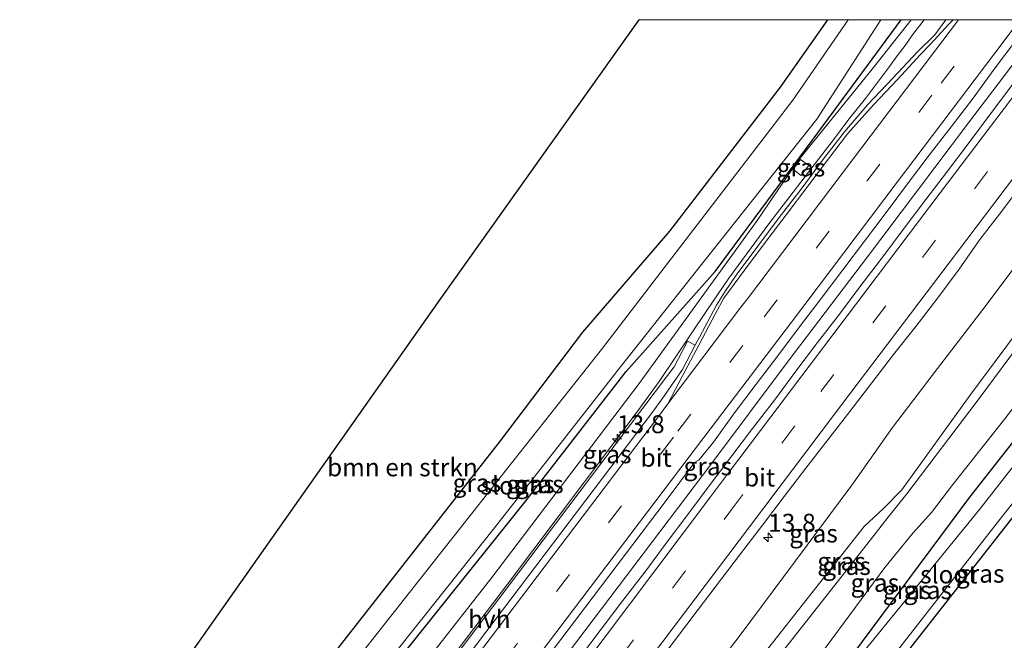
# Model space of a CAD drawing. Units: metres. Extents: x 154783 to 157354, y 568746 to 575000.
# Drawn here: x 157146 to 157283, y 574914 to 575000 of the extents above; entities that cross this region are included whole.
import ezdxf
from ezdxf.enums import TextEntityAlignment as Align

# ---------------------------------------------------------------- set-up
doc = ezdxf.new("R2010")
doc.units = ezdxf.units.M
doc.linetypes.add('VW-3-9_STREEP', pattern=[12, 3, -9])
doc.layers.get('0').update_dxf_attribs({"lineweight": 25})
for name, color, linetype, lineweight in [('B-ME-AM-KILOMETR-S-B1', 7, 'Continuous', 18), ('B-ME-BV-GELEIDECONSTRUCTIE-GELEIDERAIL-L-B1', 213, 'BV-GELEIDERAIL', 18), ('B-ME-GR-BOMENSTRUIKEN-GV-B6', 93, 'Continuous', 18), ('B-ME-GW-INSTEEKWATERGANG-L-B1', 10, 'Continuous', 25), ('B-ME-GW-KRUINLIJN-L-B1', 93, 'Continuous', 18), ('B-ME-GW-TEENLIJN-L-B1', 93, 'Continuous', 18), ('B-ME-IE-GRASLAND-GV-B6', 93, 'Continuous', 18), ('B-ME-KG-KADASTRAAL-OPNAMEDTMGRENS-L-B1', 10, 'Continuous', 25), ('B-ME-OG-WATER-GV-B6', 153, 'Continuous', 18), ('B-ME-VH-VERH_SOORT-BITUMEN-GV-B6', 8, 'IE-TERREINAFSCHEIDING-NATUURLIJK-HOUTWAL', 18), ('B-ME-VH-VERH_SOORT-HALF_VERHARDING-GV-B6', 8, 'IE-TERREINAFSCHEIDING-NATUURLIJK-HOUTWAL', 18), ('B-ME-VW-MARKERING-39STREEP-015-L-B1', 255, 'VW-3-9_STREEP', 18), ('B-ME-VW-MARKERING-STREEP-015-L-B1', 7, 'Continuous', 18)]:
    doc.layers.add(name, color=color, linetype=linetype, lineweight=lineweight)
doc.styles.add('NLCS-ISO', font='NLCS-ISO.TTF')
doc.linetypes.add('BV-GELEIDERAIL', pattern='A,10,-3,[108,NLCS.SHX,S=1,R=0,X=0,Y=0],-3', length=16)
doc.linetypes.add('IE-TERREINAFSCHEIDING-NATUURLIJK-HOUTWAL', pattern='A,7,-1.5,[67,NLCS.SHX,S=0.75,R=45,X=0,Y=0],-1.5,7,-1.5,[70,NLCS.SHX,S=0.75,R=0,X=0,Y=0],-1.5', length=20)

# ---------------------------------------------------------------- blocks, each defined once
blk = doc.blocks.new('hecto')
for p, q in [((0, 0.625), (-0.625, 0)), ((0, -0.625), (0, 0.625)), ((-0.625, 0), (0.625, 0)), ((0.625, 0), (0, -0.625))]:
    blk.add_line(p, q)

msp = doc.modelspace()

# ---------------------------------------------------------------- linework, layer by layer
at = {"layer": 'B-ME-BV-GELEIDECONSTRUCTIE-GELEIDERAIL-L-B1'}
for points in [[(157231.5268, 574945.1952, 1.6756), (157234.7281, 574949.6292, 1.6341), (157241.347, 574959.4915, 1.539), (157244.4439, 574963.9867, 1.5211), (157249.9824, 574971.5487, 1.4647), (157257.8393, 574981.7975, 1.414), (157259.0179, 574983.2618, 1.4066), (157261.1425, 574986.1443, 1.3853), (157263.4606, 574989.0479, 1.3604), (157266.8115, 574993.4986, 1.3332), (157267.8821, 574994.98, 1.3206), (157268.9994, 574996.416, 1.3114), (157270.0181, 574997.8779, 1.3023), (157271.6298, 575000, 1.2909)], [(157231.5268, 574945.1952, 1.6756), (157234.7281, 574949.6292, 1.6341), (157241.347, 574959.4915, 1.539), (157244.4439, 574963.9867, 1.5211), (157249.9824, 574971.5487, 1.4647), (157257.8393, 574981.7975, 1.414), (157259.0179, 574983.2618, 1.4066), (157261.1425, 574986.1443, 1.3853), (157263.4606, 574989.0479, 1.3604), (157266.8115, 574993.4986, 1.3332), (157267.8821, 574994.98, 1.3206), (157268.9994, 574996.416, 1.3114), (157270.0181, 574997.8779, 1.3023), (157271.6298, 575000, 1.2909)], [(157241.8931, 574938.0618, 1.9542), (157252.8267, 574952.6491, 1.8085), (157263.7615, 574966.9667, 1.7532), (157277.8403, 574985.6349, 1.6849), (157288.7231, 575000, 1.6862)], [(157241.8931, 574938.0618, 1.9542), (157252.8267, 574952.6491, 1.8085), (157263.7615, 574966.9667, 1.7532), (157277.8403, 574985.6349, 1.6849), (157288.7231, 575000, 1.6862)], [(157231.5268, 574945.1952, 1.6756), (157213.568, 574921.409, 2.003), (157197.466, 574900.178, 2.282), (157183.027, 574881.017, 2.611)], [(157200.19, 574882.985, 2.692), (157224.3363, 574914.8747, 2.2648), (157241.8931, 574938.0618, 1.9542)]]:
    msp.add_polyline3d(points, dxfattribs=at)
at = {"layer": 'B-ME-GR-BOMENSTRUIKEN-GV-B6'}
msp.add_polyline3d([(157231.9262, 575000, 0.3072), (157258.1831, 575000, 0.3317), (157251.5942, 574990.6131, 0.313), (157236.1367, 574970.561, 0.1428), (157224.0537, 574956.4724, 0.1429), (157212.424, 574941.146, 0.103), (157187.7382, 574909.672, 0.0719), (157163.0524, 574878.198, 0.0409), (157157.581, 574871.222, 0.034), (157141.619, 574872.33, 0.406), (157204.199, 574961.052, 0.286), (157231.9262, 575000, 0.3072)], dxfattribs=at)
msp.add_polyline3d([(157231.9262, 575000, 0.3072), (157258.1831, 575000, 0.3317), (157251.5942, 574990.6131, 0.313), (157236.1367, 574970.561, 0.1428), (157224.0537, 574956.4724, 0.1429), (157212.424, 574941.146, 0.103), (157187.7382, 574909.672, 0.0719), (157163.0524, 574878.198, 0.0409), (157157.581, 574871.222, 0.034), (157141.619, 574872.33, 0.406), (157204.199, 574961.052, 0.286), (157231.9262, 575000, 0.3072)], dxfattribs=at)
at = {"layer": 'B-ME-GW-INSTEEKWATERGANG-L-B1'}
for points in [[(157211.75, 574841.126, 0.228), (157218.668, 574850.703, 0.166), (157228.454, 574864.672, 0.146), (157247.063, 574891.617, 0.194), (157256.182, 574904.15, 0.231), (157277.9876, 574933.5195, 0.4222), (157293.8631, 574953.6659, 0.3505), (157307.5273, 574970.9439, 0.3114), (157326.462, 574995.1614, 0.268), (157330.1097, 575000, 0.2727)], [(157211.75, 574841.126, 0.228), (157218.668, 574850.703, 0.166), (157228.454, 574864.672, 0.146), (157247.063, 574891.617, 0.194), (157256.182, 574904.15, 0.231), (157277.9876, 574933.5195, 0.4222), (157293.8631, 574953.6659, 0.3505), (157307.5273, 574970.9439, 0.3114), (157326.462, 574995.1614, 0.268), (157330.1097, 575000, 0.2727)], [(157337.9436, 575000, 0.0615), (157331.102, 574990.8963, 0.0351), (157313.0692, 574967.8324, -0.1376), (157299.2662, 574950.2274, -0.1564), (157282.7573, 574929.1271, -0.0961), (157259.989, 574900.138, -0.082), (157249.214, 574884.743, -0.002), (157239.019, 574870.25, -0.064), (157228.383, 574855.104, -0.101), (157222.126, 574845.706, 0.046)], [(157337.9436, 575000, 0.0615), (157331.102, 574990.8963, 0.0351), (157313.0692, 574967.8324, -0.1376), (157299.2662, 574950.2274, -0.1564), (157282.7573, 574929.1271, -0.0961), (157259.989, 574900.138, -0.082), (157249.214, 574884.743, -0.002), (157239.019, 574870.25, -0.064), (157228.383, 574855.104, -0.101), (157222.126, 574845.706, 0.046)], [(157258.1831, 575000, 0.3317), (157251.5942, 574990.6131, 0.313), (157236.1367, 574970.561, 0.1428), (157224.0537, 574956.4724, 0.1429)], [(157258.1831, 575000, 0.3317), (157251.5942, 574990.6131, 0.313), (157236.1367, 574970.561, 0.1428), (157224.0537, 574956.4724, 0.1429)], [(157230.103, 574950.9839, 0.0572), (157242.504, 574964.9296, 0.5647), (157256.9744, 574984.4325, 0.4814), (157268.4265, 575000, 0.4329)], [(157230.103, 574950.9839, 0.0572), (157242.504, 574964.9296, 0.5647), (157256.9744, 574984.4325, 0.4814), (157268.4265, 575000, 0.4329)], [(157224.0537, 574956.4724, 0.1429), (157212.424, 574941.146, 0.103), (157187.7382, 574909.672, 0.0719), (157163.0524, 574878.198, 0.0409), (157157.581, 574871.222, 0.034)], [(157166.207, 574870.623, -0.056), (157191.2079, 574901.8473, -0.0123), (157216.009, 574932.822, 0.031), (157230.103, 574950.9839, 0.0572)]]:
    msp.add_polyline3d(points, dxfattribs=at)
at = {"layer": 'B-ME-GW-KRUINLIJN-L-B1'}
for points in [[(157180.272, 574882.186, 1.688), (157195.263, 574901.759, 1.434), (157211.417, 574922.327, 1.2), (157231.906, 574949.348, 0.956), (157248.377, 574972.035, 0.68), (157253.255, 574979.196, 0.621), (157254.323, 574980.684, 0.609), (157264.576, 574993.359, 0.498), (157269.8393, 575000, 0.5401)], [(157180.272, 574882.186, 1.688), (157195.263, 574901.759, 1.434), (157211.417, 574922.327, 1.2), (157231.906, 574949.348, 0.956), (157248.377, 574972.035, 0.68), (157253.255, 574979.196, 0.621), (157254.323, 574980.684, 0.609), (157264.576, 574993.359, 0.498), (157269.8393, 575000, 0.5401)], [(157317.8511, 575000, 3.5492), (157314.071, 574994.879, 3.511), (157308.026, 574987.039, 3.49), (157302.573, 574979.799, 3.518), (157296.16, 574971.437, 3.539), (157291.511, 574965.245, 3.578), (157284.911, 574956.932, 3.547), (157278.124, 574947.829, 3.585), (157268.512, 574934.514, 3.703), (157265.986, 574931.931, 3.483), (157263.272, 574929.414, 3.07), (157249.3, 574911.676, 3.058), (157240.09, 574898.802, 3.282), (157233.869, 574891.202, 3.3), (157226.177, 574880.781, 3.437), (157219.585, 574871.964, 3.601), (157211.964, 574861.792, 3.722), (157202.588, 574849.126, 4.099)], [(157317.8511, 575000, 3.5492), (157314.071, 574994.879, 3.511), (157308.026, 574987.039, 3.49), (157302.573, 574979.799, 3.518), (157296.16, 574971.437, 3.539), (157291.511, 574965.245, 3.578), (157284.911, 574956.932, 3.547), (157278.124, 574947.829, 3.585), (157268.512, 574934.514, 3.703), (157265.986, 574931.931, 3.483), (157263.272, 574929.414, 3.07), (157249.3, 574911.676, 3.058), (157240.09, 574898.802, 3.282), (157233.869, 574891.202, 3.3), (157226.177, 574880.781, 3.437), (157219.585, 574871.964, 3.601), (157211.964, 574861.792, 3.722), (157202.588, 574849.126, 4.099)], [(157203.995, 574847.854, 4.084), (157213.656, 574860.372, 3.644), (157221.436, 574870.996, 3.439), (157227.471, 574879.514, 3.405), (157235.699, 574890.437, 3.268), (157241.21, 574897.966, 3.236), (157250.589, 574910.322, 3.06), (157264.662, 574928.202, 3.053), (157266.456, 574930.472, 3.369), (157269.217, 574933.98, 3.691), (157279.033, 574946.872, 3.537), (157285.835, 574956.075, 3.558), (157292.37, 574964.665, 3.531), (157297.069, 574970.759, 3.533), (157303.257, 574978.893, 3.475), (157309.057, 574986.64, 3.473), (157314.769, 574994.29, 3.49), (157319.0687, 575000, 3.5372)], [(157203.995, 574847.854, 4.084), (157213.656, 574860.372, 3.644), (157221.436, 574870.996, 3.439), (157227.471, 574879.514, 3.405), (157235.699, 574890.437, 3.268), (157241.21, 574897.966, 3.236), (157250.589, 574910.322, 3.06), (157264.662, 574928.202, 3.053), (157266.456, 574930.472, 3.369), (157269.217, 574933.98, 3.691), (157279.033, 574946.872, 3.537), (157285.835, 574956.075, 3.558), (157292.37, 574964.665, 3.531), (157297.069, 574970.759, 3.533), (157303.257, 574978.893, 3.475), (157309.057, 574986.64, 3.473), (157314.769, 574994.29, 3.49), (157319.0687, 575000, 3.5372)]]:
    msp.add_polyline3d(points, dxfattribs=at)
at = {"layer": 'B-ME-GW-TEENLIJN-L-B1'}
for points in [[(157310.8672, 575000, 0.7387), (157309.174, 574997.658, 0.75), (157303.095, 574989.545, 0.753), (157297.376, 574982.417, 0.592), (157290.889, 574974.337, 0.578), (157285.72, 574967.495, 0.578), (157279.836, 574959.637, 0.589), (157273.482, 574951.439, 0.658), (157267.212, 574943.214, 0.609), (157261.543, 574935.165, 0.675), (157245.849, 574914.119, 0.902), (157236.606, 574902.074, 1.007), (157227.337, 574889.284, 1.25), (157218.768, 574877.863, 1.433), (157209.709, 574866.384, 1.491), (157202.408, 574856.901, 1.639)], [(157310.8672, 575000, 0.7387), (157309.174, 574997.658, 0.75), (157303.095, 574989.545, 0.753), (157297.376, 574982.417, 0.592), (157290.889, 574974.337, 0.578), (157285.72, 574967.495, 0.578), (157279.836, 574959.637, 0.589), (157273.482, 574951.439, 0.658), (157267.212, 574943.214, 0.609), (157261.543, 574935.165, 0.675), (157245.849, 574914.119, 0.902), (157236.606, 574902.074, 1.007), (157227.337, 574889.284, 1.25), (157218.768, 574877.863, 1.433), (157209.709, 574866.384, 1.491), (157202.408, 574856.901, 1.639)], [(157208.407, 574843.166, 0.663), (157219.878, 574859.49, 0.615), (157229.435, 574872.902, 0.632), (157237.571, 574884.283, 0.659), (157244.516, 574894.319, 0.672), (157253.104, 574906.077, 0.654), (157266.174, 574923.715, 0.737), (157270.06, 574928.515, 0.832), (157272.683, 574931.383, 0.807), (157275.642, 574935.28, 0.831), (157282.88, 574944.419, 0.736), (157289.505, 574953.035, 0.675), (157295.693, 574961.158, 0.641), (157300.468, 574967.327, 0.577), (157307.243, 574976.069, 0.482), (157312.004, 574982.438, 0.527), (157317.592, 574989.898, 0.485), (157324.018, 574997.954, 0.438), (157325.5415, 575000, 0.4354)], [(157208.407, 574843.166, 0.663), (157219.878, 574859.49, 0.615), (157229.435, 574872.902, 0.632), (157237.571, 574884.283, 0.659), (157244.516, 574894.319, 0.672), (157253.104, 574906.077, 0.654), (157266.174, 574923.715, 0.737), (157270.06, 574928.515, 0.832), (157272.683, 574931.383, 0.807), (157275.642, 574935.28, 0.831), (157282.88, 574944.419, 0.736), (157289.505, 574953.035, 0.675), (157295.693, 574961.158, 0.641), (157300.468, 574967.327, 0.577), (157307.243, 574976.069, 0.482), (157312.004, 574982.438, 0.527), (157317.592, 574989.898, 0.485), (157324.018, 574997.954, 0.438), (157325.5415, 575000, 0.4354)]]:
    msp.add_polyline3d(points, dxfattribs=at)
at = {"layer": 'B-ME-IE-GRASLAND-GV-B6'}
for points in [[(157258.1831, 575000, 0.3317), (157261.0431, 575000, -0.9453), (157253.3298, 574988.7861, -0.9554), (157238.0248, 574968.8471, -0.9503), (157226.6941, 574954.0768, -0.935), (157212.58, 574936.265, -0.935), (157187.8083, 574904.8586, -0.935), (157161.086, 574870.979, -0.935), (157157.581, 574871.222, 0.034), (157163.0524, 574878.198, 0.0409), (157187.7382, 574909.672, 0.0719), (157212.424, 574941.146, 0.103), (157224.0537, 574956.4724, 0.1429), (157236.1367, 574970.561, 0.1428), (157251.5942, 574990.6131, 0.313), (157258.1831, 575000, 0.3317)], [(157258.1831, 575000, 0.3317), (157261.0431, 575000, -0.9453), (157253.3298, 574988.7861, -0.9554), (157238.0248, 574968.8471, -0.9503), (157226.6941, 574954.0768, -0.935), (157212.58, 574936.265, -0.935), (157187.8083, 574904.8586, -0.935), (157161.086, 574870.979, -0.935), (157157.581, 574871.222, 0.034), (157163.0524, 574878.198, 0.0409), (157187.7382, 574909.672, 0.0719), (157212.424, 574941.146, 0.103), (157224.0537, 574956.4724, 0.1429), (157236.1367, 574970.561, 0.1428), (157251.5942, 574990.6131, 0.313), (157258.1831, 575000, 0.3317)], [(157265.6138, 575000, -0.9475), (157268.4265, 575000, 0.4329), (157256.9744, 574984.4325, 0.4814), (157242.504, 574964.9296, 0.5647), (157230.103, 574950.9839, 0.0572), (157216.009, 574932.822, 0.031), (157191.2079, 574901.8473, -0.0123), (157166.207, 574870.623, -0.056), (157165.124, 574870.698, -0.935), (157190.0599, 574901.9742, -0.935), (157211.788, 574929.227, -0.935), (157229.3385, 574951.6776, -0.935), (157240.9675, 574966.3932, -0.9457), (157256.6959, 574986.1634, -0.9545), (157265.6138, 575000, -0.9475)], [(157265.6138, 575000, -0.9475), (157268.4265, 575000, 0.4329), (157256.9744, 574984.4325, 0.4814), (157242.504, 574964.9296, 0.5647), (157230.103, 574950.9839, 0.0572), (157216.009, 574932.822, 0.031), (157191.2079, 574901.8473, -0.0123), (157166.207, 574870.623, -0.056), (157165.124, 574870.698, -0.935), (157190.0599, 574901.9742, -0.935), (157211.788, 574929.227, -0.935), (157229.3385, 574951.6776, -0.935), (157240.9675, 574966.3932, -0.9457), (157256.6959, 574986.1634, -0.9545), (157265.6138, 575000, -0.9475)], [(157268.4265, 575000, 0.4329), (157269.8393, 575000, 0.5401), (157264.576, 574993.359, 0.498), (157254.323, 574980.684, 0.609), (157253.255, 574979.196, 0.621), (157248.377, 574972.035, 0.68), (157231.906, 574949.348, 0.956), (157211.417, 574922.327, 1.2), (157195.263, 574901.759, 1.434), (157180.272, 574882.186, 1.688), (157166.207, 574870.623, -0.056), (157191.2079, 574901.8473, -0.0123), (157216.009, 574932.822, 0.031), (157230.103, 574950.9839, 0.0572), (157242.504, 574964.9296, 0.5647), (157256.9744, 574984.4325, 0.4814), (157268.4265, 575000, 0.4329)], [(157268.4265, 575000, 0.4329), (157269.8393, 575000, 0.5401), (157264.576, 574993.359, 0.498), (157254.323, 574980.684, 0.609), (157253.255, 574979.196, 0.621), (157248.377, 574972.035, 0.68), (157231.906, 574949.348, 0.956), (157211.417, 574922.327, 1.2), (157195.263, 574901.759, 1.434), (157180.272, 574882.186, 1.688), (157166.207, 574870.623, -0.056), (157191.2079, 574901.8473, -0.0123), (157216.009, 574932.822, 0.031), (157230.103, 574950.9839, 0.0572), (157242.504, 574964.9296, 0.5647), (157256.9744, 574984.4325, 0.4814), (157268.4265, 575000, 0.4329)], [(157195.263, 574901.759, 1.434), (157211.417, 574922.327, 1.2), (157231.906, 574949.348, 0.956), (157248.377, 574972.035, 0.68), (157253.255, 574979.196, 0.621), (157254.323, 574980.684, 0.609), (157264.576, 574993.359, 0.498), (157269.8393, 575000, 0.5401)], [(157195.263, 574901.759, 1.434), (157211.417, 574922.327, 1.2), (157231.906, 574949.348, 0.956), (157248.377, 574972.035, 0.68), (157253.255, 574979.196, 0.621), (157254.323, 574980.684, 0.609), (157264.576, 574993.359, 0.498), (157269.8393, 575000, 0.5401)], [(157269.8393, 575000, 0.5401), (157274.6849, 575000, 0.7226), (157273.106, 574997.9162, 0.7635), (157270.6974, 574995.5109, 0.7595), (157267.2684, 574991.835, 0.755), (157263.8076, 574988.1831, 0.7557), (157260.5382, 574984.3865, 0.7549), (157257.4604, 574980.4453, 0.7751), (157254.5217, 574976.3896, 0.786), (157251.4182, 574972.4676, 0.8045), (157248.4424, 574968.4493, 0.8307), (157245.4667, 574964.431, 0.8614), (157243.8793, 574962.0904, 0.883), (157242.7146, 574960.2443, 0.9042), (157240.314, 574955.793, 0.9389), (157239.7277, 574954.664, 0.9531), (157238.657, 574955.218, 0.899), (157236.817, 574951.663, 0.934), (157235.89, 574950.454, 0.949), (157213.388, 574920.709, 1.285), (157196.591, 574898.564, 1.577)], [(157269.8393, 575000, 0.5401), (157274.6849, 575000, 0.7226), (157273.106, 574997.9162, 0.7635), (157270.6974, 574995.5109, 0.7595), (157267.2684, 574991.835, 0.755), (157263.8076, 574988.1831, 0.7557), (157260.5382, 574984.3865, 0.7549), (157257.4604, 574980.4453, 0.7751), (157254.5217, 574976.3896, 0.786), (157251.4182, 574972.4676, 0.8045), (157248.4424, 574968.4493, 0.8307), (157245.4667, 574964.431, 0.8614), (157243.8793, 574962.0904, 0.883), (157242.7146, 574960.2443, 0.9042), (157240.314, 574955.793, 0.9389), (157239.7277, 574954.664, 0.9531), (157238.657, 574955.218, 0.899), (157236.817, 574951.663, 0.934), (157235.89, 574950.454, 0.949), (157213.388, 574920.709, 1.285), (157196.591, 574898.564, 1.577)], [(157330.1097, 575000, 0.2727), (157332.5283, 575000, -0.939), (157327.517, 574993.3202, -0.939), (157309.5149, 574970.2582, -0.939), (157296.0143, 574953.0749, -0.939), (157279.3324, 574931.7846, -0.939), (157262.2346, 574910.7591, -0.939), (157239.1127, 574878.1189, -0.939), (157230.4587, 574865.9024, -0.939), (157215.567, 574844.073, -0.939), (157211.75, 574841.126, 0.228), (157218.668, 574850.703, 0.166), (157228.454, 574864.672, 0.146), (157247.063, 574891.617, 0.194), (157256.182, 574904.15, 0.231), (157277.9876, 574933.5195, 0.4222), (157293.8631, 574953.6659, 0.3505), (157307.5273, 574970.9439, 0.3114), (157326.462, 574995.1614, 0.268), (157330.1097, 575000, 0.2727)], [(157330.1097, 575000, 0.2727), (157332.5283, 575000, -0.939), (157327.517, 574993.3202, -0.939), (157309.5149, 574970.2582, -0.939), (157296.0143, 574953.0749, -0.939), (157279.3324, 574931.7846, -0.939), (157262.2346, 574910.7591, -0.939), (157239.1127, 574878.1189, -0.939), (157230.4587, 574865.9024, -0.939), (157215.567, 574844.073, -0.939), (157211.75, 574841.126, 0.228), (157218.668, 574850.703, 0.166), (157228.454, 574864.672, 0.146), (157247.063, 574891.617, 0.194), (157256.182, 574904.15, 0.231), (157277.9876, 574933.5195, 0.4222), (157293.8631, 574953.6659, 0.3505), (157307.5273, 574970.9439, 0.3114), (157326.462, 574995.1614, 0.268), (157330.1097, 575000, 0.2727)], [(157336.04, 575000, -0.939), (157337.9436, 575000, 0.0615), (157331.102, 574990.8963, 0.0351), (157313.0692, 574967.8324, -0.1376), (157299.2662, 574950.2274, -0.1564), (157282.7573, 574929.1271, -0.0961), (157259.989, 574900.138, -0.082), (157249.214, 574884.743, -0.002), (157239.019, 574870.25, -0.064), (157228.383, 574855.104, -0.101), (157222.126, 574845.706, 0.046), (157220.957, 574846.208, -0.939), (157242.2187, 574876.5424, -0.939), (157264.785, 574908.1353, -0.939), (157281.7972, 574929.9499, -0.939), (157298.3076, 574950.8144, -0.939), (157312.2614, 574968.6638, -0.939), (157330.0198, 574991.877, -0.939), (157336.04, 575000, -0.939)], [(157336.04, 575000, -0.939), (157337.9436, 575000, 0.0615), (157331.102, 574990.8963, 0.0351), (157313.0692, 574967.8324, -0.1376), (157299.2662, 574950.2274, -0.1564), (157282.7573, 574929.1271, -0.0961), (157259.989, 574900.138, -0.082), (157249.214, 574884.743, -0.002), (157239.019, 574870.25, -0.064), (157228.383, 574855.104, -0.101), (157222.126, 574845.706, 0.046), (157220.957, 574846.208, -0.939), (157242.2187, 574876.5424, -0.939), (157264.785, 574908.1353, -0.939), (157281.7972, 574929.9499, -0.939), (157298.3076, 574950.8144, -0.939), (157312.2614, 574968.6638, -0.939), (157330.0198, 574991.877, -0.939), (157336.04, 575000, -0.939)], [(157337.9436, 575000, 0.0615), (157353.612, 575000, -0.2512), (157345.6346, 574987.5355, -0.309), (157319.7597, 574947.1067, -0.4967), (157293.8849, 574906.6778, -0.6843), (157268.01, 574866.249, -0.872), (157268.912, 574865.152, 0.076), (157222.126, 574845.706, 0.046), (157228.383, 574855.104, -0.101), (157239.019, 574870.25, -0.064), (157249.214, 574884.743, -0.002), (157259.989, 574900.138, -0.082), (157282.7573, 574929.1271, -0.0961), (157299.2662, 574950.2274, -0.1564), (157313.0692, 574967.8324, -0.1376), (157331.102, 574990.8963, 0.0351), (157337.9436, 575000, 0.0615)], [(157337.9436, 575000, 0.0615), (157353.612, 575000, -0.2512), (157345.6346, 574987.5355, -0.309), (157319.7597, 574947.1067, -0.4967), (157293.8849, 574906.6778, -0.6843), (157268.01, 574866.249, -0.872), (157268.912, 574865.152, 0.076), (157222.126, 574845.706, 0.046), (157228.383, 574855.104, -0.101), (157239.019, 574870.25, -0.064), (157249.214, 574884.743, -0.002), (157259.989, 574900.138, -0.082), (157282.7573, 574929.1271, -0.0961), (157299.2662, 574950.2274, -0.1564), (157313.0692, 574967.8324, -0.1376), (157331.102, 574990.8963, 0.0351), (157337.9436, 575000, 0.0615)], [(157206.518, 574894.634, 1.882), (157221.007, 574913.689, 1.643), (157235.546, 574932.876, 1.409), (157239.6533, 574938.3238, 1.36), (157240.2477, 574938.6421, 1.2377), (157242.3052, 574941.1754, 1.1812), (157245.2329, 574945.2304, 1.1824), (157248.2354, 574949.2284, 1.1402), (157251.2648, 574953.206, 1.1162), (157254.2537, 574957.2145, 1.0914), (157257.28, 574961.1952, 1.059), (157260.3266, 574965.1597, 1.0394), (157263.3344, 574969.1561, 1.0125), (157266.325, 574973.1633, 1.0068), (157269.322, 574977.1649, 0.9953), (157272.3345, 574981.1565, 0.9823), (157275.4043, 574985.1034, 0.9589), (157278.4596, 574989.0622, 0.9536), (157281.3996, 574993.1157, 0.9473), (157284.4263, 574997.0956, 0.9395)], [(157206.518, 574894.634, 1.882), (157221.007, 574913.689, 1.643), (157235.546, 574932.876, 1.409), (157239.6533, 574938.3238, 1.36), (157240.2477, 574938.6421, 1.2377), (157242.3052, 574941.1754, 1.1812), (157245.2329, 574945.2304, 1.1824), (157248.2354, 574949.2284, 1.1402), (157251.2648, 574953.206, 1.1162), (157254.2537, 574957.2145, 1.0914), (157257.28, 574961.1952, 1.059), (157260.3266, 574965.1597, 1.0394), (157263.3344, 574969.1561, 1.0125), (157266.325, 574973.1633, 1.0068), (157269.322, 574977.1649, 0.9953), (157272.3345, 574981.1565, 0.9823), (157275.4043, 574985.1034, 0.9589), (157278.4596, 574989.0622, 0.9536), (157281.3996, 574993.1157, 0.9473), (157284.4263, 574997.0956, 0.9395)], [(157284.1273, 574991.2139, 0.9617), (157280.9036, 574986.9083, 0.9686), (157277.9248, 574982.905, 0.9816), (157274.9147, 574978.9125, 0.9868), (157271.8734, 574974.9436, 0.9973), (157268.855, 574970.9574, 1.0059), (157265.8616, 574966.9577, 1.0331), (157262.8251, 574962.9857, 1.0517), (157259.8294, 574958.9821, 1.0741), (157256.7759, 574955.0228, 1.0875), (157253.7492, 574951.0423, 1.1099), (157250.7665, 574947.0292, 1.1423), (157247.7151, 574943.0678, 1.1653), (157244.6846, 574939.0852, 1.1929), (157241.6824, 574935.0869, 1.234), (157238.6916, 574931.0792, 1.2762), (157235.6915, 574927.0803, 1.3186), (157232.6945, 574923.0773, 1.3725), (157229.6714, 574919.0946, 1.4113), (157226.6519, 574915.1098, 1.4567), (157223.6012, 574911.1474, 1.4869)], [(157284.1273, 574991.2139, 0.9617), (157280.9036, 574986.9083, 0.9686), (157277.9248, 574982.905, 0.9816), (157274.9147, 574978.9125, 0.9868), (157271.8734, 574974.9436, 0.9973), (157268.855, 574970.9574, 1.0059), (157265.8616, 574966.9577, 1.0331), (157262.8251, 574962.9857, 1.0517), (157259.8294, 574958.9821, 1.0741), (157256.7759, 574955.0228, 1.0875), (157253.7492, 574951.0423, 1.1099), (157250.7665, 574947.0292, 1.1423), (157247.7151, 574943.0678, 1.1653), (157244.6846, 574939.0852, 1.1929), (157241.6824, 574935.0869, 1.234), (157238.6916, 574931.0792, 1.2762), (157235.6915, 574927.0803, 1.3186), (157232.6945, 574923.0773, 1.3725), (157229.6714, 574919.0946, 1.4113), (157226.6519, 574915.1098, 1.4567), (157223.6012, 574911.1474, 1.4869)], [(157254.42, 574980.53, 0.711), (157253.405, 574979.179, 0.746), (157254.468, 574978.305, 0.776), (157255.554, 574979.707, 0.782), (157254.42, 574980.53, 0.711)], [(157255.554, 574979.707, 0.782), (157254.468, 574978.305, 0.776), (157253.405, 574979.179, 0.746), (157254.42, 574980.53, 0.711), (157255.554, 574979.707, 0.782)], [(157254.42, 574980.53, 0.711), (157253.405, 574979.179, 0.746), (157254.468, 574978.305, 0.776), (157255.554, 574979.707, 0.782), (157254.42, 574980.53, 0.711)], [(157233.9943, 574909.6734, 1.2407), (157236.9941, 574913.6738, 1.1979), (157239.997, 574917.6717, 1.158), (157246.0578, 574925.6253, 1.0609), (157249.1047, 574929.5899, 1.0315), (157252.1194, 574933.5792, 0.9994), (157255.1643, 574937.5454, 0.9602), (157258.2111, 574941.5094, 0.9368), (157261.2881, 574945.4515, 0.9113), (157264.3401, 574949.4124, 0.8836), (157267.3642, 574953.3934, 0.8672), (157270.4992, 574957.2914, 0.8725), (157273.5243, 574961.2728, 0.842), (157276.5234, 574965.2726, 0.8206), (157279.3941, 574969.3797, 0.8076), (157282.4442, 574973.343, 0.8026), (157285.4396, 574977.3463, 0.7895)], [(157233.9943, 574909.6734, 1.2407), (157236.9941, 574913.6738, 1.1979), (157239.997, 574917.6717, 1.158), (157246.0578, 574925.6253, 1.0609), (157249.1047, 574929.5899, 1.0315), (157252.1194, 574933.5792, 0.9994), (157255.1643, 574937.5454, 0.9602), (157258.2111, 574941.5094, 0.9368), (157261.2881, 574945.4515, 0.9113), (157264.3401, 574949.4124, 0.8836), (157267.3642, 574953.3934, 0.8672), (157270.4992, 574957.2914, 0.8725), (157273.5243, 574961.2728, 0.842), (157276.5234, 574965.2726, 0.8206), (157279.3941, 574969.3797, 0.8076), (157282.4442, 574973.343, 0.8026), (157285.4396, 574977.3463, 0.7895)], [(157284.911, 574956.932, 3.547), (157278.124, 574947.829, 3.585), (157268.512, 574934.514, 3.703), (157265.986, 574931.931, 3.483), (157263.272, 574929.414, 3.07), (157249.3, 574911.676, 3.058), (157240.09, 574898.802, 3.282), (157233.869, 574891.202, 3.3), (157226.177, 574880.781, 3.437), (157219.585, 574871.964, 3.601), (157211.964, 574861.792, 3.722), (157202.588, 574849.126, 4.099), (157202.408, 574856.901, 1.639), (157209.709, 574866.384, 1.491), (157218.768, 574877.863, 1.433), (157227.337, 574889.284, 1.25), (157236.606, 574902.074, 1.007), (157245.849, 574914.119, 0.902), (157261.543, 574935.165, 0.675), (157267.212, 574943.214, 0.609), (157273.482, 574951.439, 0.658), (157279.836, 574959.637, 0.589), (157285.72, 574967.495, 0.578)], [(157284.911, 574956.932, 3.547), (157278.124, 574947.829, 3.585), (157268.512, 574934.514, 3.703), (157265.986, 574931.931, 3.483), (157263.272, 574929.414, 3.07), (157249.3, 574911.676, 3.058), (157240.09, 574898.802, 3.282), (157233.869, 574891.202, 3.3), (157226.177, 574880.781, 3.437), (157219.585, 574871.964, 3.601), (157211.964, 574861.792, 3.722), (157202.588, 574849.126, 4.099), (157202.408, 574856.901, 1.639), (157209.709, 574866.384, 1.491), (157218.768, 574877.863, 1.433), (157227.337, 574889.284, 1.25), (157236.606, 574902.074, 1.007), (157245.849, 574914.119, 0.902), (157261.543, 574935.165, 0.675), (157267.212, 574943.214, 0.609), (157273.482, 574951.439, 0.658), (157279.836, 574959.637, 0.589), (157285.72, 574967.495, 0.578)], [(157285.72, 574967.495, 0.578), (157279.836, 574959.637, 0.589), (157273.482, 574951.439, 0.658), (157267.212, 574943.214, 0.609), (157261.543, 574935.165, 0.675), (157245.849, 574914.119, 0.902), (157236.606, 574902.074, 1.007)], [(157285.72, 574967.495, 0.578), (157279.836, 574959.637, 0.589), (157273.482, 574951.439, 0.658), (157267.212, 574943.214, 0.609), (157261.543, 574935.165, 0.675), (157245.849, 574914.119, 0.902), (157236.606, 574902.074, 1.007)], [(157285.835, 574956.075, 3.558), (157279.033, 574946.872, 3.537), (157269.217, 574933.98, 3.691), (157266.456, 574930.472, 3.369), (157264.662, 574928.202, 3.053), (157250.589, 574910.322, 3.06), (157241.21, 574897.966, 3.236), (157235.699, 574890.437, 3.268), (157227.471, 574879.514, 3.405), (157221.436, 574870.996, 3.439), (157213.656, 574860.372, 3.644), (157203.995, 574847.854, 4.084), (157202.588, 574849.126, 4.099), (157211.964, 574861.792, 3.722), (157219.585, 574871.964, 3.601), (157226.177, 574880.781, 3.437), (157233.869, 574891.202, 3.3), (157240.09, 574898.802, 3.282), (157249.3, 574911.676, 3.058), (157263.272, 574929.414, 3.07), (157265.986, 574931.931, 3.483), (157268.512, 574934.514, 3.703), (157278.124, 574947.829, 3.585), (157284.911, 574956.932, 3.547)], [(157285.835, 574956.075, 3.558), (157279.033, 574946.872, 3.537), (157269.217, 574933.98, 3.691), (157266.456, 574930.472, 3.369), (157264.662, 574928.202, 3.053), (157250.589, 574910.322, 3.06), (157241.21, 574897.966, 3.236), (157235.699, 574890.437, 3.268), (157227.471, 574879.514, 3.405), (157221.436, 574870.996, 3.439), (157213.656, 574860.372, 3.644), (157203.995, 574847.854, 4.084), (157202.588, 574849.126, 4.099), (157211.964, 574861.792, 3.722), (157219.585, 574871.964, 3.601), (157226.177, 574880.781, 3.437), (157233.869, 574891.202, 3.3), (157240.09, 574898.802, 3.282), (157249.3, 574911.676, 3.058), (157263.272, 574929.414, 3.07), (157265.986, 574931.931, 3.483), (157268.512, 574934.514, 3.703), (157278.124, 574947.829, 3.585), (157284.911, 574956.932, 3.547)], [(157282.88, 574944.419, 0.736), (157275.642, 574935.28, 0.831), (157272.683, 574931.383, 0.807), (157270.06, 574928.515, 0.832), (157266.174, 574923.715, 0.737), (157253.104, 574906.077, 0.654), (157244.516, 574894.319, 0.672), (157237.571, 574884.283, 0.659), (157229.435, 574872.902, 0.632), (157219.878, 574859.49, 0.615), (157208.407, 574843.166, 0.663), (157203.995, 574847.854, 4.084), (157213.656, 574860.372, 3.644), (157221.436, 574870.996, 3.439), (157227.471, 574879.514, 3.405), (157235.699, 574890.437, 3.268), (157241.21, 574897.966, 3.236), (157250.589, 574910.322, 3.06), (157264.662, 574928.202, 3.053), (157266.456, 574930.472, 3.369), (157269.217, 574933.98, 3.691), (157279.033, 574946.872, 3.537), (157285.835, 574956.075, 3.558)], [(157282.88, 574944.419, 0.736), (157275.642, 574935.28, 0.831), (157272.683, 574931.383, 0.807), (157270.06, 574928.515, 0.832), (157266.174, 574923.715, 0.737), (157253.104, 574906.077, 0.654), (157244.516, 574894.319, 0.672), (157237.571, 574884.283, 0.659), (157229.435, 574872.902, 0.632), (157219.878, 574859.49, 0.615), (157208.407, 574843.166, 0.663), (157203.995, 574847.854, 4.084), (157213.656, 574860.372, 3.644), (157221.436, 574870.996, 3.439), (157227.471, 574879.514, 3.405), (157235.699, 574890.437, 3.268), (157241.21, 574897.966, 3.236), (157250.589, 574910.322, 3.06), (157264.662, 574928.202, 3.053), (157266.456, 574930.472, 3.369), (157269.217, 574933.98, 3.691), (157279.033, 574946.872, 3.537), (157285.835, 574956.075, 3.558)], [(157293.8631, 574953.6659, 0.3505), (157277.9876, 574933.5195, 0.4222), (157256.182, 574904.15, 0.231), (157247.063, 574891.617, 0.194), (157228.454, 574864.672, 0.146), (157218.668, 574850.703, 0.166), (157211.75, 574841.126, 0.228), (157208.407, 574843.166, 0.663), (157219.878, 574859.49, 0.615), (157229.435, 574872.902, 0.632), (157237.571, 574884.283, 0.659), (157244.516, 574894.319, 0.672), (157253.104, 574906.077, 0.654), (157266.174, 574923.715, 0.737), (157270.06, 574928.515, 0.832), (157272.683, 574931.383, 0.807), (157275.642, 574935.28, 0.831), (157282.88, 574944.419, 0.736)], [(157293.8631, 574953.6659, 0.3505), (157277.9876, 574933.5195, 0.4222), (157256.182, 574904.15, 0.231), (157247.063, 574891.617, 0.194), (157228.454, 574864.672, 0.146), (157218.668, 574850.703, 0.166), (157211.75, 574841.126, 0.228), (157208.407, 574843.166, 0.663), (157219.878, 574859.49, 0.615), (157229.435, 574872.902, 0.632), (157237.571, 574884.283, 0.659), (157244.516, 574894.319, 0.672), (157253.104, 574906.077, 0.654), (157266.174, 574923.715, 0.737), (157270.06, 574928.515, 0.832), (157272.683, 574931.383, 0.807), (157275.642, 574935.28, 0.831), (157282.88, 574944.419, 0.736)]]:
    msp.add_polyline3d(points, dxfattribs=at)
at = {"layer": 'B-ME-KG-KADASTRAAL-OPNAMEDTMGRENS-L-B1'}
msp.add_polyline3d([(157141.619, 574872.33, 0.406), (157204.199, 574961.052, 0.286), (157231.9262, 575000, 0.3072)], dxfattribs=at)
msp.add_polyline3d([(157141.619, 574872.33, 0.406), (157204.199, 574961.052, 0.286), (157231.9262, 575000, 0.3072)], dxfattribs=at)
at = {"layer": 'B-ME-OG-WATER-GV-B6'}
for points in [[(157261.0431, 575000, -0.9453), (157265.6138, 575000, -0.9475), (157256.6959, 574986.1634, -0.9545), (157240.9675, 574966.3932, -0.9457), (157229.3385, 574951.6776, -0.935), (157211.788, 574929.227, -0.935), (157190.0599, 574901.9742, -0.935), (157165.124, 574870.698, -0.935), (157161.086, 574870.979, -0.935), (157187.8083, 574904.8586, -0.935), (157212.58, 574936.265, -0.935), (157226.6941, 574954.0768, -0.935), (157238.0248, 574968.8471, -0.9503), (157253.3298, 574988.7861, -0.9554), (157261.0431, 575000, -0.9453)], [(157261.0431, 575000, -0.9453), (157265.6138, 575000, -0.9475), (157256.6959, 574986.1634, -0.9545), (157240.9675, 574966.3932, -0.9457), (157229.3385, 574951.6776, -0.935), (157211.788, 574929.227, -0.935), (157190.0599, 574901.9742, -0.935), (157165.124, 574870.698, -0.935), (157161.086, 574870.979, -0.935), (157187.8083, 574904.8586, -0.935), (157212.58, 574936.265, -0.935), (157226.6941, 574954.0768, -0.935), (157238.0248, 574968.8471, -0.9503), (157253.3298, 574988.7861, -0.9554), (157261.0431, 575000, -0.9453)], [(157332.5283, 575000, -0.939), (157336.04, 575000, -0.939), (157330.0198, 574991.877, -0.939), (157312.2614, 574968.6638, -0.939), (157298.3076, 574950.8144, -0.939), (157281.7972, 574929.9499, -0.939), (157264.785, 574908.1353, -0.939), (157242.2187, 574876.5424, -0.939), (157220.957, 574846.208, -0.939), (157215.567, 574844.073, -0.939), (157230.4587, 574865.9024, -0.939), (157239.1127, 574878.1189, -0.939), (157262.2346, 574910.7591, -0.939), (157279.3324, 574931.7846, -0.939), (157296.0143, 574953.0749, -0.939), (157309.5149, 574970.2582, -0.939), (157327.517, 574993.3202, -0.939), (157332.5283, 575000, -0.939)], [(157332.5283, 575000, -0.939), (157336.04, 575000, -0.939), (157330.0198, 574991.877, -0.939), (157312.2614, 574968.6638, -0.939), (157298.3076, 574950.8144, -0.939), (157281.7972, 574929.9499, -0.939), (157264.785, 574908.1353, -0.939), (157242.2187, 574876.5424, -0.939), (157220.957, 574846.208, -0.939), (157215.567, 574844.073, -0.939), (157230.4587, 574865.9024, -0.939), (157239.1127, 574878.1189, -0.939), (157262.2346, 574910.7591, -0.939), (157279.3324, 574931.7846, -0.939), (157296.0143, 574953.0749, -0.939), (157309.5149, 574970.2582, -0.939), (157327.517, 574993.3202, -0.939), (157332.5283, 575000, -0.939)]]:
    msp.add_polyline3d(points, dxfattribs=at)
at = {"layer": 'B-ME-VH-VERH_SOORT-BITUMEN-GV-B6'}
for points in [[(157209.4022, 574913.1844, 1.4225), (157233.773, 574945.3385, 1.0886), (157235.1135, 574947.191, 1.038), (157237.9774, 574951.2934, 0.9954), (157239.7277, 574954.664, 0.9531), (157240.314, 574955.793, 0.9389), (157242.7146, 574960.2443, 0.9042), (157243.8793, 574962.0904, 0.883), (157245.4667, 574964.431, 0.8614), (157248.4424, 574968.4493, 0.8307), (157251.4182, 574972.4676, 0.8045), (157254.5217, 574976.3896, 0.786), (157257.4604, 574980.4453, 0.7751), (157260.5382, 574984.3865, 0.7549), (157263.8076, 574988.1831, 0.7557), (157267.2684, 574991.835, 0.755), (157270.6974, 574995.5109, 0.7595), (157273.106, 574997.9162, 0.7635), (157274.6849, 575000, 0.7226)], [(157209.4022, 574913.1844, 1.4225), (157233.773, 574945.3385, 1.0886), (157235.1135, 574947.191, 1.038), (157237.9774, 574951.2934, 0.9954), (157239.7277, 574954.664, 0.9531), (157240.314, 574955.793, 0.9389), (157242.7146, 574960.2443, 0.9042), (157243.8793, 574962.0904, 0.883), (157245.4667, 574964.431, 0.8614), (157248.4424, 574968.4493, 0.8307), (157251.4182, 574972.4676, 0.8045), (157254.5217, 574976.3896, 0.786), (157257.4604, 574980.4453, 0.7751), (157260.5382, 574984.3865, 0.7549), (157263.8076, 574988.1831, 0.7557), (157267.2684, 574991.835, 0.755), (157270.6974, 574995.5109, 0.7595), (157273.106, 574997.9162, 0.7635), (157274.6849, 575000, 0.7226)], [(157274.6849, 575000, 0.7226), (157286.609, 575000, 0.9357)], [(157274.6849, 575000, 0.7226), (157286.609, 575000, 0.9357)], [(157284.4263, 574997.0956, 0.9395), (157281.3996, 574993.1157, 0.9473), (157278.4596, 574989.0622, 0.9536), (157275.4043, 574985.1034, 0.9589), (157272.3345, 574981.1565, 0.9823), (157269.322, 574977.1649, 0.9953), (157266.325, 574973.1633, 1.0068), (157263.3344, 574969.1561, 1.0125), (157260.3266, 574965.1597, 1.0394), (157257.28, 574961.1952, 1.059), (157254.2537, 574957.2145, 1.0914), (157251.2648, 574953.206, 1.1162), (157248.2354, 574949.2284, 1.1402), (157245.2329, 574945.2304, 1.1824), (157242.3052, 574941.1754, 1.1812), (157240.2477, 574938.6421, 1.2377), (157239.6533, 574938.3238, 1.36), (157235.546, 574932.876, 1.409), (157221.007, 574913.689, 1.643), (157206.518, 574894.634, 1.882)], [(157284.4263, 574997.0956, 0.9395), (157281.3996, 574993.1157, 0.9473), (157278.4596, 574989.0622, 0.9536), (157275.4043, 574985.1034, 0.9589), (157272.3345, 574981.1565, 0.9823), (157269.322, 574977.1649, 0.9953), (157266.325, 574973.1633, 1.0068), (157263.3344, 574969.1561, 1.0125), (157260.3266, 574965.1597, 1.0394), (157257.28, 574961.1952, 1.059), (157254.2537, 574957.2145, 1.0914), (157251.2648, 574953.206, 1.1162), (157248.2354, 574949.2284, 1.1402), (157245.2329, 574945.2304, 1.1824), (157242.3052, 574941.1754, 1.1812), (157240.2477, 574938.6421, 1.2377), (157239.6533, 574938.3238, 1.36), (157235.546, 574932.876, 1.409), (157221.007, 574913.689, 1.643), (157206.518, 574894.634, 1.882)], [(157223.6012, 574911.1474, 1.4869), (157226.6519, 574915.1098, 1.4567), (157229.6714, 574919.0946, 1.4113), (157232.6945, 574923.0773, 1.3725), (157235.6915, 574927.0803, 1.3186), (157238.6916, 574931.0792, 1.2762), (157241.6824, 574935.0869, 1.234), (157244.6846, 574939.0852, 1.1929), (157247.7151, 574943.0678, 1.1653), (157250.7665, 574947.0292, 1.1423), (157253.7492, 574951.0423, 1.1099), (157256.7759, 574955.0228, 1.0875), (157259.8294, 574958.9821, 1.0741), (157262.8251, 574962.9857, 1.0517), (157265.8616, 574966.9577, 1.0331), (157268.855, 574970.9574, 1.0059), (157271.8734, 574974.9436, 0.9973), (157274.9147, 574978.9125, 0.9868), (157277.9248, 574982.905, 0.9816), (157280.9036, 574986.9083, 0.9686), (157284.1273, 574991.2139, 0.9617)], [(157223.6012, 574911.1474, 1.4869), (157226.6519, 574915.1098, 1.4567), (157229.6714, 574919.0946, 1.4113), (157232.6945, 574923.0773, 1.3725), (157235.6915, 574927.0803, 1.3186), (157238.6916, 574931.0792, 1.2762), (157241.6824, 574935.0869, 1.234), (157244.6846, 574939.0852, 1.1929), (157247.7151, 574943.0678, 1.1653), (157250.7665, 574947.0292, 1.1423), (157253.7492, 574951.0423, 1.1099), (157256.7759, 574955.0228, 1.0875), (157259.8294, 574958.9821, 1.0741), (157262.8251, 574962.9857, 1.0517), (157265.8616, 574966.9577, 1.0331), (157268.855, 574970.9574, 1.0059), (157271.8734, 574974.9436, 0.9973), (157274.9147, 574978.9125, 0.9868), (157277.9248, 574982.905, 0.9816), (157280.9036, 574986.9083, 0.9686), (157284.1273, 574991.2139, 0.9617)], [(157285.4396, 574977.3463, 0.7895), (157282.4442, 574973.343, 0.8026), (157279.3941, 574969.3797, 0.8076), (157276.5234, 574965.2726, 0.8206), (157273.5243, 574961.2728, 0.842), (157270.4992, 574957.2914, 0.8725), (157267.3642, 574953.3934, 0.8672), (157264.3401, 574949.4124, 0.8836), (157261.2881, 574945.4515, 0.9113), (157258.2111, 574941.5094, 0.9368), (157255.1643, 574937.5454, 0.9602), (157252.1194, 574933.5792, 0.9994), (157249.1047, 574929.5899, 1.0315), (157246.0578, 574925.6253, 1.0609), (157239.997, 574917.6717, 1.158), (157236.9941, 574913.6738, 1.1979), (157233.9943, 574909.6734, 1.2407)], [(157285.4396, 574977.3463, 0.7895), (157282.4442, 574973.343, 0.8026), (157279.3941, 574969.3797, 0.8076), (157276.5234, 574965.2726, 0.8206), (157273.5243, 574961.2728, 0.842), (157270.4992, 574957.2914, 0.8725), (157267.3642, 574953.3934, 0.8672), (157264.3401, 574949.4124, 0.8836), (157261.2881, 574945.4515, 0.9113), (157258.2111, 574941.5094, 0.9368), (157255.1643, 574937.5454, 0.9602), (157252.1194, 574933.5792, 0.9994), (157249.1047, 574929.5899, 1.0315), (157246.0578, 574925.6253, 1.0609), (157239.997, 574917.6717, 1.158), (157236.9941, 574913.6738, 1.1979), (157233.9943, 574909.6734, 1.2407)]]:
    msp.add_polyline3d(points, dxfattribs=at)
at = {"layer": 'B-ME-VH-VERH_SOORT-HALF_VERHARDING-GV-B6'}
msp.add_polyline3d([(157182.8393, 574878.0916, 1.9361), (157181.84, 574878.969, 1.869), (157196.591, 574898.564, 1.577), (157213.388, 574920.709, 1.285), (157235.89, 574950.454, 0.949), (157236.817, 574951.663, 0.934), (157238.657, 574955.218, 0.899), (157239.7277, 574954.664, 0.9531), (157237.9774, 574951.2934, 0.9954), (157235.1135, 574947.191, 1.038), (157233.773, 574945.3385, 1.0886), (157209.4022, 574913.1844, 1.4225), (157183.9429, 574879.5494, 1.9129), (157182.8393, 574878.0916, 1.9361)], dxfattribs=at)
at = {"layer": 'B-ME-VW-MARKERING-39STREEP-015-L-B1'}
for points in [[(157187.4633, 574876.8676, 2.0744), (157188.0789, 574877.6807, 2.0614), (157213.1485, 574910.7809, 1.572), (157237.324, 574942.6895, 1.2045), (157249.3697, 574958.6046, 1.0343), (157263.6734, 574977.5065, 0.9364), (157273.9909, 574991.154, 0.8783), (157280.689, 575000, 0.8838)], [(157187.4633, 574876.8676, 2.0744), (157188.0789, 574877.6807, 2.0614), (157213.1485, 574910.7809, 1.572), (157237.324, 574942.6895, 1.2045), (157249.3697, 574958.6046, 1.0343), (157263.6734, 574977.5065, 0.9364), (157273.9909, 574991.154, 0.8783), (157280.689, 575000, 0.8838)], [(157200.9881, 574873.5993, 2.0183), (157222.13, 574901.652, 1.602), (157244.5684, 574931.4638, 1.25), (157257.2463, 574948.207, 1.0791), (157271.393, 574966.8966, 0.9746), (157286.2749, 574986.5598, 0.9162), (157296.4225, 575000, 0.9076)], [(157200.9881, 574873.5993, 2.0183), (157222.13, 574901.652, 1.602), (157244.5684, 574931.4638, 1.25), (157257.2463, 574948.207, 1.0791), (157271.393, 574966.8966, 0.9746), (157286.2749, 574986.5598, 0.9162), (157296.4225, 575000, 0.9076)]]:
    msp.add_polyline3d(points, dxfattribs=at)
at = {"layer": 'B-ME-VW-MARKERING-STREEP-015-L-B1'}
for points in [[(157183.8938, 574877.8128, 1.9724), (157184.705, 574878.8855, 1.9545), (157210.2871, 574912.6519, 1.4707), (157234.6026, 574944.7196, 1.1375), (157235.9328, 574946.5013, 1.0536), (157246.1062, 574959.9795, 0.9513), (157247.0382, 574961.1494, 0.9416), (157261.7804, 574980.6894, 0.8356), (157276.4071, 575000, 0.7849)], [(157183.8938, 574877.8128, 1.9724), (157184.705, 574878.8855, 1.9545), (157210.2871, 574912.6519, 1.4707), (157234.6026, 574944.7196, 1.1375), (157235.9328, 574946.5013, 1.0536), (157246.1062, 574959.9795, 0.9513), (157247.0382, 574961.1494, 0.9416), (157261.7804, 574980.6894, 0.8356), (157276.4071, 575000, 0.7849)], [(157190.9948, 574875.9324, 2.1403), (157215.8175, 574908.6533, 1.6617), (157240.0689, 574940.6419, 1.2958), (157253.1358, 574957.8805, 1.0979), (157267.8946, 574977.3969, 1.0005), (157282.6409, 574996.8916, 0.9647), (157284.9946, 575000, 0.9667)], [(157190.9948, 574875.9324, 2.1403), (157215.8175, 574908.6533, 1.6617), (157240.0689, 574940.6419, 1.2958), (157253.1358, 574957.8805, 1.0979), (157267.8946, 574977.3969, 1.0005), (157282.6409, 574996.8916, 0.9647), (157284.9946, 575000, 0.9667)], [(157200.5543, 574878.7002, 2.0405), (157219.429, 574903.766, 1.665), (157241.8657, 574933.5501, 1.3242), (157244.3664, 574936.8771, 1.241), (157259.0663, 574956.304, 1.1136), (157273.8869, 574975.8853, 1.0202), (157288.7693, 574995.5475, 0.9883), (157292.1265, 575000, 0.9857)], [(157200.5543, 574878.7002, 2.0405), (157219.429, 574903.766, 1.665), (157241.8657, 574933.5501, 1.3242), (157244.3664, 574936.8771, 1.241), (157259.0663, 574956.304, 1.1136), (157273.8869, 574975.8853, 1.0202), (157288.7693, 574995.5475, 0.9883), (157292.1265, 575000, 0.9857)], [(157300.7206, 575000, 0.8328), (157291.0042, 574987.141, 0.84), (157276.1444, 574967.493, 0.8951), (157261.302, 574947.8953, 0.9852), (157247.2895, 574929.3634, 1.1621), (157224.727, 574899.523, 1.51), (157202.954, 574870.739, 1.939), (157201.406, 574868.6846, 1.9744)], [(157300.7206, 575000, 0.8328), (157291.0042, 574987.141, 0.84), (157276.1444, 574967.493, 0.8951), (157261.302, 574947.8953, 0.9852), (157247.2895, 574929.3634, 1.1621), (157224.727, 574899.523, 1.51), (157202.954, 574870.739, 1.939), (157201.406, 574868.6846, 1.9744)], [(157235.9328, 574946.5013, 1.0536), (157237.975, 574950.3987, 0.9962), (157240.2257, 574954.6879, 0.9505), (157242.5774, 574959.1003, 0.9156), (157243.7031, 574961.2123, 0.8871), (157246.5915, 574965.1265, 0.8583), (157249.4868, 574968.955, 0.8318), (157252.3985, 574972.8081, 0.8088), (157255.4089, 574976.8003, 0.785), (157258.3152, 574980.6222, 0.7709), (157260.9663, 574984.0937, 0.751), (157264.1733, 574987.6652, 0.7516), (157264.643, 574988.1882, 0.753), (157267.9616, 574991.7222, 0.7572), (157271.094, 574995.0909, 0.7621), (157272.4559, 574996.5555, 0.753), (157275.0951, 574999.3813, 0.7682), (157275.6702, 575000, 0.7707)], [(157235.9328, 574946.5013, 1.0536), (157237.975, 574950.3987, 0.9962), (157240.2257, 574954.6879, 0.9505), (157242.5774, 574959.1003, 0.9156), (157243.7031, 574961.2123, 0.8871), (157246.5915, 574965.1265, 0.8583), (157249.4868, 574968.955, 0.8318), (157252.3985, 574972.8081, 0.8088), (157255.4089, 574976.8003, 0.785), (157258.3152, 574980.6222, 0.7709), (157260.9663, 574984.0937, 0.751), (157264.1733, 574987.6652, 0.7516), (157264.643, 574988.1882, 0.753), (157267.9616, 574991.7222, 0.7572), (157271.094, 574995.0909, 0.7621), (157272.4559, 574996.5555, 0.753), (157275.0951, 574999.3813, 0.7682), (157275.6702, 575000, 0.7707)]]:
    msp.add_polyline3d(points, dxfattribs=at)

# ---------------------------------------------------------------- block references
at = {"layer": 'B-ME-AM-KILOMETR-S-B1', "rotation": 90}
for p in [(157228.8457, 574941.6365, 1.7006), (157249.8981, 574927.9044, 1.0056)]:
    msp.add_blockref('hecto', p, dxfattribs=at)

# ---------------------------------------------------------------- texts
at = {"layer": 'B-ME-AM-KILOMETR-S-B1', "ltscale": 0.2, "style": 'NLCS-ISO'}
for p in [(157228.8457, 574941.6365, 1.7006), (157249.8981, 574927.9044, 1.0056)]:
    msp.add_text('13.8', height=2.5, dxfattribs=at).set_placement(p, align=Align.BOTTOM_LEFT)
at = {"layer": 'B-ME-GR-BOMENSTRUIKEN-GV-B6', "ltscale": 0.2, "style": 'NLCS-ISO'}
msp.add_text('bmn en strkn', height=2.5, dxfattribs=at).set_placement((157198.9385, 574937.6619), align=Align.MIDDLE_CENTER)
msp.add_text('bmn en strkn', height=2.5, dxfattribs=at).set_placement((157198.9385, 574937.6619), align=Align.MIDDLE_CENTER)
at = {"layer": 'B-ME-IE-GRASLAND-GV-B6', "ltscale": 0.2, "style": 'NLCS-ISO'}
for p in [(157254.4795, 574979.4175), (157254.4795, 574979.4175), (157254.4795, 574979.4175), (157227.4784, 574939.4845), (157227.4784, 574939.4845), (157241.4924, 574937.807), (157241.4924, 574937.807), (157209.312, 574935.4895), (157209.312, 574935.4895), (157216.7752, 574935.3115), (157216.7752, 574935.3115), (157218.0231, 574935.3115), (157218.0231, 574935.3115), (157256.2282, 574928.4505), (157256.2282, 574928.4505), (157260.1296, 574924.563), (157260.1296, 574924.563), (157260.8284, 574923.927), (157260.8284, 574923.927), (157279.4503, 574922.853), (157279.4503, 574922.853), (157264.7682, 574921.583), (157264.7682, 574921.583), (157269.2583, 574920.563), (157269.2583, 574920.563), (157272.1391, 574920.563), (157272.1391, 574920.563)]:
    msp.add_text('gras', height=2.5, dxfattribs=at).set_placement(p, align=Align.MIDDLE_CENTER)
at = {"layer": 'B-ME-OG-WATER-GV-B6', "ltscale": 0.2, "style": 'NLCS-ISO'}
for p in [(157213.8282, 574935.1317), (157213.8282, 574935.1317), (157275.0757, 574922.7431), (157275.0757, 574922.7431)]:
    msp.add_text('sloot', height=2.5, dxfattribs=at).set_placement(p, align=Align.MIDDLE_CENTER)
at = {"layer": 'B-ME-VH-VERH_SOORT-BITUMEN-GV-B6', "ltscale": 0.2, "style": 'NLCS-ISO'}
for p in [(157234.2895, 574938.999), (157234.2895, 574938.999), (157248.712, 574936.2429), (157248.712, 574936.2429)]:
    msp.add_text('bit', height=2.5, dxfattribs=at).set_placement(p, align=Align.MIDDLE_CENTER)
at = {"layer": 'B-ME-VH-VERH_SOORT-HALF_VERHARDING-GV-B6', "ltscale": 0.2, "style": 'NLCS-ISO'}
msp.add_text('hvh', height=2.5, dxfattribs=at).set_placement((157211.0433, 574916.5217), align=Align.MIDDLE_CENTER)

doc.saveas('drawing.dxf')
